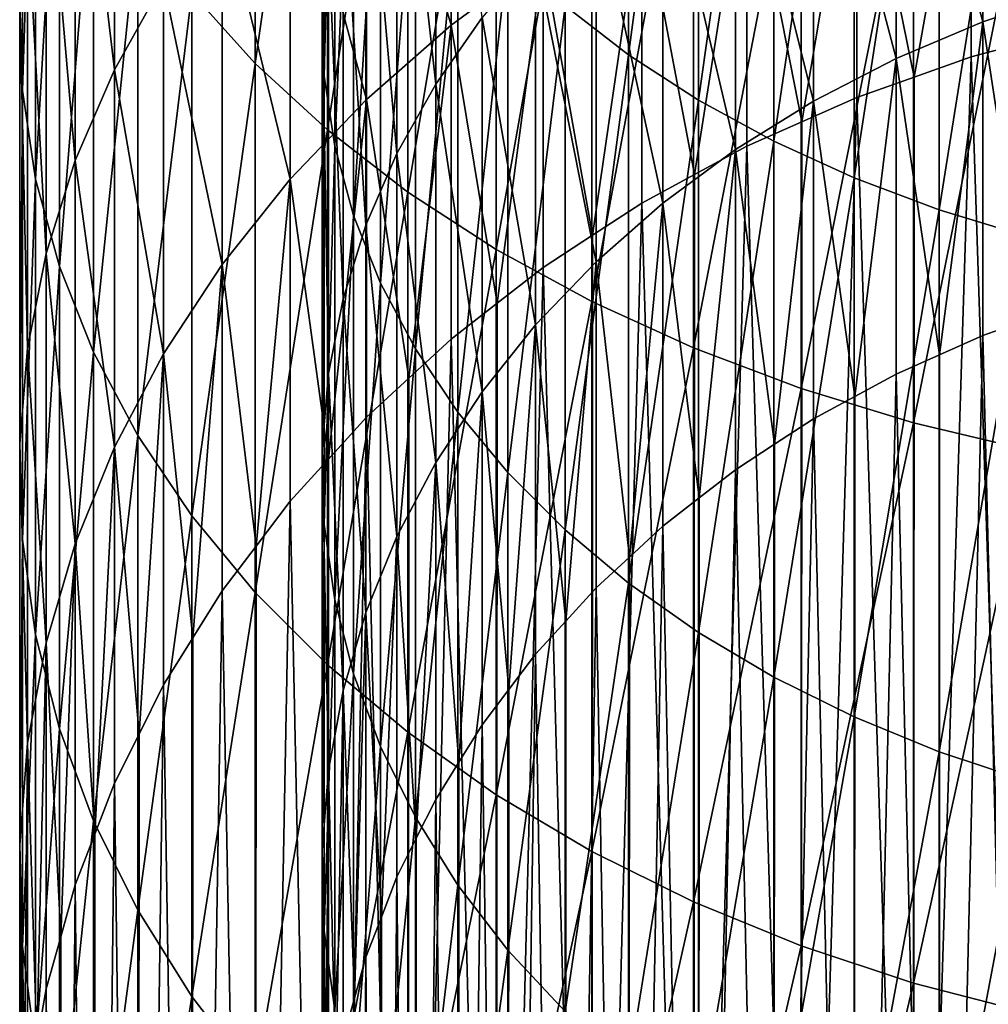
# Model space of a CAD drawing. Extents: x -30 to 139, y -198 to 0.
# Drawn here: x -9 to -3, y -177 to -170 of the extents above; entities that cross this region are included whole.
import ezdxf

# ---------------------------------------------------------------- set-up
doc = ezdxf.new("R2010")
doc.units = 0
doc.header["$MEASUREMENT"] = 0
doc.layers.add('L2', color=7, linetype='Continuous')

msp = doc.modelspace()

# ---------------------------------------------------------------- linework, layer by layer
at = {"layer": 'L2', "color": 7}
for points in [[(-7.94129, -170.3906, -9.92917), (-7.94129, -166.6344, -6.86235), (-8.36012, -169.9251, -10.4546)], [(-7.94129, -170.3906, -9.92917), (-7.46367, -167.033, -6.33202), (-7.94129, -166.6344, -6.86235)], [(-5.47168, -166.5836, -6.92999), (-5.47168, -170.3345, -9.9925), (-5.89237, -170.01, -10.35879)], [(-5.01048, -166.8548, -6.56913), (-5.47168, -170.3345, -9.9925), (-5.47168, -166.5836, -6.92999)], [(-5.01048, -166.8548, -6.56913), (-5.01048, -170.6338, -9.65464), (-5.47168, -170.3345, -9.9925)], [(-4.51218, -167.1011, -6.24131), (-5.01048, -170.6338, -9.65464), (-5.01048, -166.8548, -6.56913)], [(-7.46367, -170.8305, -9.43263), (-7.46367, -167.033, -6.33202), (-7.94129, -170.3906, -9.92917)], [(-7.46367, -170.8305, -9.43263), (-6.9308, -167.4053, -5.83648), (-7.46367, -167.033, -6.33202)], [(-4.51218, -167.1011, -6.24131), (-4.51218, -170.9058, -9.3477), (-5.01048, -170.6338, -9.65464)], [(-3.98048, -167.3208, -5.94894), (-4.51218, -170.9058, -9.3477), (-4.51218, -167.1011, -6.24131)], [(-7.48438, -167.2539, -13.46977), (-7.48438, -170.4764, -16.56501), (-7.49826, -170.0111, -17.01195)], [(-7.41508, -167.6794, -12.98952), (-7.48438, -170.4764, -16.56501), (-7.48438, -167.2539, -13.46977)], [(-9.48021, -170.5694, -16.47564), (-9.48021, -167.3395, -13.3732), (-9.4978, -169.9801, -17.04176)], [(-9.48021, -170.5694, -16.47564), (-9.39244, -167.8784, -12.76489), (-9.48021, -167.3395, -13.3732)], [(-3.98048, -167.3208, -5.94894), (-3.98048, -171.1483, -9.07396), (-4.51218, -170.9058, -9.3477)], [(-3.4193, -167.5123, -5.6942), (-3.98048, -171.1483, -9.07396), (-3.98048, -167.3208, -5.94894)], [(-6.9308, -171.2416, -8.96866), (-6.9308, -167.4053, -5.83648), (-7.46367, -170.8305, -9.43263)], [(-6.9308, -171.2416, -8.96866), (-6.34661, -167.7488, -5.3794), (-6.9308, -167.4053, -5.83648)], [(-3.4193, -167.5123, -5.6942), (-3.4193, -171.3596, -8.83544), (-3.98048, -171.1483, -9.07396)], [(-2.83281, -167.674, -5.47897), (-3.4193, -171.3596, -8.83544), (-3.4193, -167.5123, -5.6942)], [(-8.87145, -170.4324, -22.36464), (-9.13073, -168.2358, -18.71712), (-8.87145, -167.6767, -19.25413)], [(-8.87145, -170.4324, -22.36464), (-8.87145, -167.6767, -19.25413), (-8.54649, -169.8514, -22.83901)], [(-7.41508, -167.6794, -12.98952), (-7.41508, -170.9391, -16.12056), (-7.48438, -170.4764, -16.56501)], [(-7.29089, -168.0993, -12.51551), (-7.41508, -170.9391, -16.12056), (-7.41508, -167.6794, -12.98952)], [(-2.83281, -167.674, -5.47897), (-2.83281, -171.5381, -8.63392), (-3.4193, -171.3596, -8.83544)], [(-6.64485, -170.1379, -27.61326), (-7.2039, -168.2675, -24.13226), (-6.64485, -167.8055, -24.50943)], [(-7.00378, -168.1927, -18.75856), (-6.74723, -170.5279, -22.28669), (-6.74723, -167.7656, -19.16875)], [(-6.34661, -171.6207, -8.5407), (-6.34661, -167.7488, -5.3794), (-6.9308, -171.2416, -8.96866)], [(-6.74723, -167.7656, -19.16875), (-6.74723, -170.5279, -22.28669), (-6.44073, -170.088, -22.64586)], [(-6.64485, -170.1379, -27.61326), (-6.64485, -167.8055, -24.50943), (-6.03661, -169.6885, -27.92347)], [(-6.34661, -171.6207, -8.5407), (-5.71543, -168.0608, -4.96415), (-6.34661, -167.7488, -5.3794)], [(-3.70332, -168.0127, -24.34026), (-3.12895, -170.1159, -27.62844), (-3.12895, -167.7848, -24.52634)], [(-3.12895, -167.7848, -24.52634), (-3.12895, -170.1159, -27.62844), (-2.53142, -169.9153, -27.76691)], [(-9.39244, -171.1556, -15.91266), (-9.39244, -167.8784, -12.76489), (-9.48021, -170.5694, -16.47564)], [(-9.39244, -171.1556, -15.91266), (-9.23512, -168.4103, -12.16448), (-9.39244, -167.8784, -12.76489)], [(-5.71543, -171.9651, -8.15191), (-5.71543, -168.0608, -4.96415), (-6.34661, -171.6207, -8.5407)], [(-5.71543, -171.9651, -8.15191), (-5.04193, -168.3391, -4.59382), (-5.71543, -168.0608, -4.96415)], [(-4.25026, -168.278, -24.12365), (-3.70332, -170.358, -27.46131), (-3.70332, -168.0127, -24.34026)], [(-3.70332, -168.0127, -24.34026), (-3.70332, -170.358, -27.46131), (-3.12895, -170.1159, -27.62844)], [(-7.29089, -168.0993, -12.51551), (-7.29089, -171.3959, -15.68188), (-7.41508, -170.9391, -16.12056)], [(-7.11271, -168.5106, -12.05125), (-7.29089, -171.3959, -15.68188), (-7.29089, -168.0993, -12.51551)], [(-7.20847, -168.6341, -18.3346), (-7.00378, -170.9866, -21.91219), (-7.00378, -168.1927, -18.75856)], [(-7.00378, -168.1927, -18.75856), (-7.00378, -170.9866, -21.91219), (-6.74723, -170.5279, -22.28669)], [(-2.42586, -168.1663, -28.97414), (-2.81616, -170.2433, -32.03189), (-3.20647, -168.3659, -28.83637)], [(-9.13073, -171.0329, -21.87436), (-9.32241, -168.8089, -18.16666), (-9.13073, -168.2358, -18.71712)], [(-9.13073, -171.0329, -21.87436), (-9.13073, -168.2358, -18.71712), (-8.87145, -170.4324, -22.36464)], [(-7.2039, -170.6287, -27.27449), (-7.70962, -168.7649, -23.7261), (-7.2039, -168.2675, -24.13226)], [(-7.2039, -170.6287, -27.27449), (-7.2039, -168.2675, -24.13226), (-6.64485, -170.1379, -27.61326)], [(-4.76574, -168.5787, -23.8781), (-4.25026, -170.6399, -27.26675), (-4.25026, -168.278, -24.12365)], [(-4.25026, -168.278, -24.12365), (-4.25026, -170.6399, -27.26675), (-3.70332, -170.358, -27.46131)], [(-5.04193, -172.2723, -7.80517), (-5.04193, -168.3391, -4.59382), (-5.71543, -171.9651, -8.15191)], [(-5.04193, -172.2723, -7.80517), (-4.33111, -168.5816, -4.27115), (-5.04193, -168.3391, -4.59382)], [(-3.20647, -168.3659, -28.83637), (-3.5849, -170.482, -31.89407), (-3.96334, -168.62, -28.66098)], [(-3.20647, -168.3659, -28.83637), (-3.20647, -170.3483, -31.97126), (-3.5849, -170.482, -31.89407)], [(-3.20647, -168.3659, -28.83637), (-2.81616, -170.2433, -32.03189), (-3.20647, -170.3483, -31.97126)], [(-9.23512, -171.7341, -15.357), (-9.23512, -168.4103, -12.16448), (-9.39244, -171.1556, -15.91266)], [(-9.23512, -171.7341, -15.357), (-9.00943, -168.9313, -11.57641), (-9.23512, -168.4103, -12.16448)], [(-7.11271, -168.5106, -12.05125), (-7.11271, -171.8432, -15.25221), (-7.29089, -171.3959, -15.68188)], [(-6.88188, -168.9102, -11.60017), (-7.11271, -171.8432, -15.25221), (-7.11271, -168.5106, -12.05125)], [(-5.24594, -168.9127, -23.60544), (-4.76574, -170.9594, -27.0462), (-4.76574, -168.5787, -23.8781)], [(-4.33111, -172.54, -7.50305), (-4.33111, -168.5816, -4.27115), (-5.04193, -172.2723, -7.80517)], [(-4.76574, -168.5787, -23.8781), (-4.76574, -170.9594, -27.0462), (-4.25026, -170.6399, -27.26675)], [(-4.33111, -172.54, -7.50305), (-3.58823, -168.7865, -3.99852), (-4.33111, -168.5816, -4.27115)], [(-7.3598, -169.0865, -17.90003), (-7.20847, -171.4606, -21.52513), (-7.20847, -168.6341, -18.3346)], [(-7.20847, -168.6341, -18.3346), (-7.20847, -171.4606, -21.52513), (-7.00378, -170.9866, -21.91219)], [(-3.96334, -168.62, -28.66098), (-4.3271, -170.7771, -31.72372), (-4.69087, -168.9267, -28.44928)], [(-3.96334, -168.62, -28.66098), (-3.96334, -170.6157, -31.81688), (-4.3271, -170.7771, -31.72372)], [(-3.96334, -168.62, -28.66098), (-3.5849, -170.482, -31.89407), (-3.96334, -170.6157, -31.81688)], [(-7.70962, -171.1572, -26.90967), (-8.15826, -169.2942, -23.29395), (-7.70962, -168.7649, -23.7261)], [(-7.70962, -171.1572, -26.90967), (-7.70962, -168.7649, -23.7261), (-7.2039, -170.6287, -27.27449)], [(-3.58823, -172.7661, -7.24779), (-3.58823, -168.7865, -3.99852), (-4.33111, -172.54, -7.50305)], [(-3.58823, -172.7661, -7.24779), (-2.81877, -168.9522, -3.77796), (-3.58823, -168.7865, -3.99852)], [(-9.32241, -171.6484, -21.3718), (-9.44507, -169.3918, -17.60682), (-9.32241, -168.8089, -18.16666)], [(-9.32241, -171.6484, -21.3718), (-9.32241, -168.8089, -18.16666), (-9.13073, -171.0329, -21.87436)], [(-6.88188, -168.9102, -11.60017), (-6.88188, -172.2778, -14.83475), (-7.11271, -171.8432, -15.25221)], [(-6.60009, -169.2952, -11.16561), (-6.88188, -172.2778, -14.83475), (-6.88188, -168.9102, -11.60017)], [(-5.68729, -169.2774, -23.30768), (-5.24594, -171.3142, -26.80129), (-5.24594, -168.9127, -23.60544)], [(-5.24594, -168.9127, -23.60544), (-5.24594, -171.3142, -26.80129), (-4.76574, -170.9594, -27.0462)], [(-9.00943, -172.3007, -14.81276), (-9.00943, -168.9313, -11.57641), (-9.23512, -171.7341, -15.357)], [(-9.00943, -172.3007, -14.81276), (-8.71704, -169.4375, -11.00504), (-9.00943, -168.9313, -11.57641)], [(-4.69087, -168.9267, -28.44928), (-5.03727, -171.1263, -31.52209), (-5.38367, -169.2837, -28.20283)], [(-4.69087, -168.9267, -28.44928), (-4.69087, -170.9384, -31.63055), (-5.03727, -171.1263, -31.52209)], [(-4.69087, -168.9267, -28.44928), (-4.3271, -170.7771, -31.72372), (-4.69087, -170.9384, -31.63055)], [(-2.81877, -172.9491, -7.04128), (-2.81877, -168.9522, -3.77796), (-3.58823, -172.7661, -7.24779)], [(-7.45663, -169.5466, -17.45805), (-7.3598, -171.9466, -21.12837), (-7.3598, -169.0865, -17.90003)], [(-7.3598, -169.0865, -17.90003), (-7.3598, -171.9466, -21.12837), (-7.20847, -171.4606, -21.52513)], [(-8.15826, -171.7196, -26.52151), (-8.54649, -169.8514, -22.83901), (-8.15826, -169.2942, -23.29395)], [(-8.15826, -171.7196, -26.52151), (-8.15826, -169.2942, -23.29395), (-7.70962, -171.1572, -26.90967)], [(-6.60009, -169.2952, -11.16561), (-6.60009, -172.6965, -14.43258), (-6.88188, -172.2778, -14.83475)], [(-6.26944, -169.6627, -10.7508), (-6.60009, -172.6965, -14.43258), (-6.60009, -169.2952, -11.16561)], [(-6.08654, -169.6701, -22.98703), (-5.68729, -171.7017, -26.53385), (-5.68729, -169.2774, -23.30768)], [(-5.38367, -169.2837, -28.20283), (-5.71014, -171.5271, -31.29069), (-6.03661, -169.6885, -27.92347)], [(-5.38367, -169.2837, -28.20283), (-5.38367, -171.3141, -31.41363), (-5.71014, -171.5271, -31.29069)], [(-5.68729, -169.2774, -23.30768), (-5.68729, -171.7017, -26.53385), (-5.24594, -171.3142, -26.80129)], [(-5.38367, -169.2837, -28.20283), (-5.03727, -171.1263, -31.52209), (-5.38367, -171.3141, -31.41363)], [(-9.44507, -172.2744, -20.86068), (-9.4978, -169.9801, -17.04176), (-9.44507, -169.3918, -17.60682)], [(-9.44507, -172.2744, -20.86068), (-9.44507, -169.3918, -17.60682), (-9.32241, -171.6484, -21.3718)], [(-8.71704, -172.8512, -14.28398), (-8.71704, -169.4375, -11.00504), (-9.00943, -172.3007, -14.81276)], [(-8.71704, -172.8512, -14.28398), (-8.36012, -169.9251, -10.4546), (-8.71704, -169.4375, -11.00504)], [(-7.49826, -170.0111, -17.01195), (-7.45663, -172.4408, -20.72485), (-7.45663, -169.5466, -17.45805)], [(-7.45663, -169.5466, -17.45805), (-7.45663, -172.4408, -20.72485), (-7.3598, -171.9466, -21.12837)], [(-6.03661, -169.6885, -27.92347), (-6.34073, -171.9765, -31.03122), (-6.64485, -170.1379, -27.61326)], [(-6.26944, -169.6627, -10.7508), (-6.26944, -173.0962, -14.04868), (-6.60009, -172.6965, -14.43258)], [(-6.44073, -170.088, -22.64586), (-6.08654, -172.1189, -26.24583), (-6.08654, -169.6701, -22.98703)], [(-6.03661, -169.6885, -27.92347), (-6.03661, -171.74, -31.16774), (-6.34073, -171.9765, -31.03122)], [(-5.89237, -170.01, -10.35879), (-6.26944, -173.0962, -14.04868), (-6.26944, -169.6627, -10.7508)], [(-6.08654, -169.6701, -22.98703), (-6.08654, -172.1189, -26.24583), (-5.68729, -171.7017, -26.53385)], [(-6.03661, -169.6885, -27.92347), (-5.71014, -171.5271, -31.29069), (-6.03661, -171.74, -31.16774)], [(-8.54649, -172.3116, -26.11288), (-8.87145, -170.4324, -22.36464), (-8.54649, -169.8514, -22.83901)], [(-8.54649, -172.3116, -26.11288), (-8.54649, -169.8514, -22.83901), (-8.15826, -171.7196, -26.52151)], [(-8.36012, -173.3816, -13.77456), (-8.36012, -169.9251, -10.4546), (-8.71704, -172.8512, -14.28398)], [(-8.36012, -173.3816, -13.77456), (-7.94129, -170.3906, -9.92917), (-8.36012, -169.9251, -10.4546)], [(-2.83019, -172.0843, -30.969), (-2.53142, -169.9153, -27.76691), (-3.12895, -170.1159, -27.62844)], [(-9.4978, -172.9063, -20.34478), (-9.48021, -170.5694, -16.47564), (-9.4978, -169.9801, -17.04176)], [(-9.4978, -172.9063, -20.34478), (-9.4978, -169.9801, -17.04176), (-9.44507, -172.2744, -20.86068)], [(-7.48438, -170.4764, -16.56501), (-7.49826, -172.9396, -20.31756), (-7.49826, -170.0111, -17.01195)], [(-7.49826, -170.0111, -17.01195), (-7.49826, -172.9396, -20.31756), (-7.45663, -172.4408, -20.72485)], [(-5.89237, -170.01, -10.35879), (-5.89237, -173.4739, -13.6859), (-6.26944, -173.0962, -14.04868)], [(-5.47168, -170.3345, -9.9925), (-5.89237, -173.4739, -13.6859), (-5.89237, -170.01, -10.35879)], [(-6.74723, -170.5279, -22.28669), (-6.44073, -172.5629, -25.93939), (-6.44073, -170.088, -22.64586)], [(-6.44073, -170.088, -22.64586), (-6.44073, -172.5629, -25.93939), (-6.08654, -172.1189, -26.24583)], [(-6.64485, -170.1379, -27.61326), (-6.92438, -172.4712, -30.74561), (-7.2039, -170.6287, -27.27449)], [(-6.64485, -170.1379, -27.61326), (-6.64485, -172.213, -30.8947), (-6.92438, -172.4712, -30.74561)], [(-6.64485, -170.1379, -27.61326), (-6.34073, -171.9765, -31.03122), (-6.64485, -172.213, -30.8947)], [(-3.41613, -172.3172, -30.83451), (-3.12895, -170.1159, -27.62844), (-3.70332, -170.358, -27.46131)], [(-3.12895, -172.1898, -30.90807), (-3.12895, -170.1159, -27.62844), (-3.41613, -172.3172, -30.83451)], [(-2.83019, -172.0843, -30.969), (-3.12895, -170.1159, -27.62844), (-3.12895, -172.1898, -30.90807)], [(-2.81877, -182.216, -52.78609), (-3.20647, -170.3483, -31.97126), (-2.81616, -170.2433, -32.03189)], [(-5.47168, -170.3345, -9.9925), (-5.47168, -173.8268, -13.3469), (-5.89237, -173.4739, -13.6859)], [(-5.01048, -170.6338, -9.65464), (-5.47168, -173.8268, -13.3469), (-5.47168, -170.3345, -9.9925)], [(-3.58823, -182.455, -52.64814), (-3.20647, -170.3483, -31.97126), (-2.81877, -182.216, -52.78609)], [(-3.58823, -182.455, -52.64814), (-3.5849, -170.482, -31.89407), (-3.20647, -170.3483, -31.97126)], [(-7.94129, -173.8878, -13.28829), (-7.94129, -170.3906, -9.92917), (-8.36012, -173.3816, -13.77456)], [(-7.94129, -173.8878, -13.28829), (-7.46367, -170.8305, -9.43263), (-7.94129, -170.3906, -9.92917)], [(-3.97679, -172.5929, -30.67533), (-3.70332, -170.358, -27.46131), (-4.25026, -170.6399, -27.26675)], [(-3.70332, -172.4446, -30.76096), (-3.70332, -170.358, -27.46131), (-3.97679, -172.5929, -30.67533)], [(-3.41613, -172.3172, -30.83451), (-3.70332, -170.358, -27.46131), (-3.70332, -172.4446, -30.76096)], [(-8.87145, -172.9289, -25.6868), (-9.13073, -171.0329, -21.87436), (-8.87145, -170.4324, -22.36464)], [(-8.87145, -172.9289, -25.6868), (-8.87145, -170.4324, -22.36464), (-8.54649, -172.3116, -26.11288)], [(-7.48438, -170.4764, -16.56501), (-7.48438, -173.4394, -19.90952), (-7.49826, -172.9396, -20.31756)], [(-7.41508, -170.9391, -16.12056), (-7.48438, -173.4394, -19.90952), (-7.48438, -170.4764, -16.56501)], [(-3.58823, -182.455, -52.64814), (-3.96334, -170.6157, -31.81688), (-3.5849, -170.482, -31.89407)], [(-7.00378, -170.9866, -21.91219), (-6.74723, -173.0303, -25.61679), (-6.74723, -170.5279, -22.28669)], [(-6.74723, -170.5279, -22.28669), (-6.74723, -173.0303, -25.61679), (-6.44073, -172.5629, -25.93939)], [(-9.48021, -173.5393, -19.82792), (-9.48021, -170.5694, -16.47564), (-9.4978, -172.9063, -20.34478)], [(-9.48021, -173.5393, -19.82792), (-9.39244, -171.1556, -15.91266), (-9.48021, -170.5694, -16.47564)], [(-7.2039, -170.6287, -27.27449), (-7.45676, -173.0075, -30.43597), (-7.70962, -171.1572, -26.90967)], [(-7.2039, -170.6287, -27.27449), (-7.2039, -172.7294, -30.59652), (-7.45676, -173.0075, -30.43597)], [(-7.2039, -170.6287, -27.27449), (-6.92438, -172.4712, -30.74561), (-7.2039, -172.7294, -30.59652)], [(-5.01048, -170.6338, -9.65464), (-5.01048, -174.1524, -13.03422), (-5.47168, -173.8268, -13.3469)], [(-4.51218, -170.9058, -9.3477), (-5.01048, -174.1524, -13.03422), (-5.01048, -170.6338, -9.65464)], [(-4.508, -172.9093, -30.49265), (-4.25026, -170.6399, -27.26675), (-4.76574, -170.9594, -27.0462)], [(-4.25026, -172.7412, -30.58971), (-4.25026, -170.6399, -27.26675), (-4.508, -172.9093, -30.49265)], [(-4.33111, -182.7503, -52.47763), (-3.96334, -170.6157, -31.81688), (-3.58823, -182.455, -52.64814)], [(-4.33111, -182.7503, -52.47763), (-4.3271, -170.7771, -31.72372), (-3.96334, -170.6157, -31.81688)], [(-3.97679, -172.5929, -30.67533), (-4.25026, -170.6399, -27.26675), (-4.25026, -172.7412, -30.58971)], [(-4.33111, -182.7503, -52.47763), (-4.69087, -170.9384, -31.63055), (-4.3271, -170.7771, -31.72372)], [(-7.46367, -174.3663, -12.82876), (-7.46367, -170.8305, -9.43263), (-7.94129, -173.8878, -13.28829)], [(-7.46367, -174.3663, -12.82876), (-6.9308, -171.2416, -8.96866), (-7.46367, -170.8305, -9.43263)], [(-4.51218, -170.9058, -9.3477), (-4.51218, -174.4481, -12.75016), (-5.01048, -174.1524, -13.03422)], [(-3.98048, -171.1483, -9.07396), (-4.51218, -174.4481, -12.75016), (-4.51218, -170.9058, -9.3477)], [(-7.41508, -170.9391, -16.12056), (-7.41508, -173.9364, -19.50374), (-7.48438, -173.4394, -19.90952)], [(-7.29089, -171.3959, -15.68188), (-7.41508, -173.9364, -19.50374), (-7.41508, -170.9391, -16.12056)], [(-7.20847, -171.4606, -21.52513), (-7.00378, -173.5176, -25.28041), (-7.00378, -170.9866, -21.91219)], [(-7.00378, -170.9866, -21.91219), (-7.00378, -173.5176, -25.28041), (-6.74723, -173.0303, -25.61679)], [(-5.00584, -173.2641, -30.28781), (-4.76574, -170.9594, -27.0462), (-5.24594, -171.3142, -26.80129)], [(-5.04193, -183.0998, -52.27582), (-4.69087, -170.9384, -31.63055), (-4.33111, -182.7503, -52.47763)], [(-5.04193, -183.0998, -52.27582), (-5.03727, -171.1263, -31.52209), (-4.69087, -170.9384, -31.63055)], [(-4.76574, -173.0774, -30.39559), (-4.76574, -170.9594, -27.0462), (-5.00584, -173.2641, -30.28781)], [(-4.508, -172.9093, -30.49265), (-4.76574, -170.9594, -27.0462), (-4.76574, -173.0774, -30.39559)], [(-9.13073, -173.5668, -25.24643), (-9.32241, -171.6484, -21.3718), (-9.13073, -171.0329, -21.87436)], [(-9.13073, -173.5668, -25.24643), (-9.13073, -171.0329, -21.87436), (-8.87145, -172.9289, -25.6868)], [(-5.04193, -183.0998, -52.27582), (-5.38367, -171.3141, -31.41363), (-5.03727, -171.1263, -31.52209)], [(-9.39244, -174.1688, -19.31394), (-9.39244, -171.1556, -15.91266), (-9.48021, -173.5393, -19.82792)], [(-9.39244, -174.1688, -19.31394), (-9.23512, -171.7341, -15.357), (-9.39244, -171.1556, -15.91266)], [(-7.70962, -171.1572, -26.90967), (-7.93394, -173.5815, -30.10459), (-8.15826, -171.7196, -26.52151)], [(-7.70962, -171.1572, -26.90967), (-7.70962, -173.2856, -30.27542), (-7.93394, -173.5815, -30.10459)], [(-7.70962, -171.1572, -26.90967), (-7.45676, -173.0075, -30.43597), (-7.70962, -173.2856, -30.27542)], [(-3.98048, -171.1483, -9.07396), (-3.98048, -174.7118, -12.49682), (-4.51218, -174.4481, -12.75016)], [(-3.4193, -171.3596, -8.83544), (-3.98048, -174.7118, -12.49682), (-3.98048, -171.1483, -9.07396)], [(-6.9308, -174.8133, -12.39937), (-6.9308, -171.2416, -8.96866), (-7.46367, -174.3663, -12.82876)], [(-6.9308, -174.8133, -12.39937), (-6.34661, -171.6207, -8.5407), (-6.9308, -171.2416, -8.96866)], [(-5.71543, -183.501, -52.0442), (-5.38367, -171.3141, -31.41363), (-5.04193, -183.0998, -52.27582)], [(-5.71543, -183.501, -52.0442), (-5.71014, -171.5271, -31.29069), (-5.38367, -171.3141, -31.41363)], [(-5.46662, -173.6547, -30.06232), (-5.24594, -171.3142, -26.80129), (-5.68729, -171.7017, -26.53385)], [(-5.24594, -173.4508, -30.18003), (-5.24594, -171.3142, -26.80129), (-5.46662, -173.6547, -30.06232)], [(-5.00584, -173.2641, -30.28781), (-5.24594, -171.3142, -26.80129), (-5.24594, -173.4508, -30.18003)], [(-3.4193, -171.3596, -8.83544), (-3.4193, -174.9417, -12.27608), (-3.98048, -174.7118, -12.49682)], [(-2.83281, -171.5381, -8.63392), (-3.4193, -174.9417, -12.27608), (-3.4193, -171.3596, -8.83544)], [(-7.29089, -171.3959, -15.68188), (-7.29089, -174.4269, -19.10323), (-7.41508, -173.9364, -19.50374)], [(-7.11271, -171.8432, -15.25221), (-7.29089, -174.4269, -19.10323), (-7.29089, -171.3959, -15.68188)], [(-7.3598, -171.9466, -21.12837), (-7.20847, -174.0213, -24.93275), (-7.20847, -171.4606, -21.52513)], [(-7.20847, -171.4606, -21.52513), (-7.20847, -174.0213, -24.93275), (-7.00378, -173.5176, -25.28041)], [(-5.71543, -183.501, -52.0442), (-6.03661, -171.74, -31.16774), (-5.71014, -171.5271, -31.29069)], [(-2.83281, -171.5381, -8.63392), (-2.83281, -175.1358, -12.08958), (-3.4193, -174.9417, -12.27608)], [(-9.32241, -174.2208, -24.79503), (-9.44507, -172.2744, -20.86068), (-9.32241, -171.6484, -21.3718)], [(-9.32241, -174.2208, -24.79503), (-9.32241, -171.6484, -21.3718), (-9.13073, -173.5668, -25.24643)], [(-6.34661, -175.2256, -12.0033), (-6.34661, -171.6207, -8.5407), (-6.9308, -174.8133, -12.39937)], [(-6.34661, -175.2256, -12.0033), (-5.71543, -171.9651, -8.15191), (-6.34661, -171.6207, -8.5407)], [(-5.88692, -174.0781, -29.81787), (-5.68729, -171.7017, -26.53385), (-6.08654, -172.1189, -26.24583)], [(-5.68729, -173.8585, -29.94462), (-5.68729, -171.7017, -26.53385), (-5.88692, -174.0781, -29.81787)], [(-5.46662, -173.6547, -30.06232), (-5.68729, -171.7017, -26.53385), (-5.68729, -173.8585, -29.94462)], [(-9.23512, -174.7902, -18.80663), (-9.23512, -171.7341, -15.357), (-9.39244, -174.1688, -19.31394)], [(-9.23512, -174.7902, -18.80663), (-9.00943, -172.3007, -14.81276), (-9.23512, -171.7341, -15.357)], [(-8.15826, -171.7196, -26.52151), (-8.35238, -174.1888, -29.75393), (-8.54649, -172.3116, -26.11288)], [(-8.15826, -171.7196, -26.52151), (-8.15826, -173.8773, -29.93376), (-8.35238, -174.1888, -29.75393)], [(-8.15826, -171.7196, -26.52151), (-7.93394, -173.5815, -30.10459), (-8.15826, -173.8773, -29.93376)], [(-6.34661, -183.9508, -51.78449), (-6.03661, -171.74, -31.16774), (-5.71543, -183.501, -52.0442)], [(-6.34661, -183.9508, -51.78449), (-6.34073, -171.9765, -31.03122), (-6.03661, -171.74, -31.16774)], [(-7.11271, -171.8432, -15.25221), (-7.11271, -174.9074, -18.71096), (-7.29089, -174.4269, -19.10323)], [(-6.88188, -172.2778, -14.83475), (-7.11271, -174.9074, -18.71096), (-7.11271, -171.8432, -15.25221)], [(-7.45663, -172.4408, -20.72485), (-7.3598, -174.5376, -24.57638), (-7.3598, -171.9466, -21.12837)], [(-7.3598, -171.9466, -21.12837), (-7.3598, -174.5376, -24.57638), (-7.20847, -174.0213, -24.93275)], [(-6.34661, -183.9508, -51.78449), (-6.64485, -172.213, -30.8947), (-6.34073, -171.9765, -31.03122)], [(-5.71543, -175.6003, -11.64349), (-5.71543, -171.9651, -8.15191), (-6.34661, -175.2256, -12.0033)], [(-5.71543, -175.6003, -11.64349), (-5.04193, -172.2723, -7.80517), (-5.71543, -171.9651, -8.15191)], [(-2.83281, -184.0587, -51.72222), (-2.83019, -172.0843, -30.969), (-3.12895, -172.1898, -30.90807)], [(-6.26364, -174.5312, -29.55626), (-6.08654, -172.1189, -26.24583), (-6.44073, -172.5629, -25.93939)], [(-6.08654, -174.2976, -29.69112), (-6.08654, -172.1189, -26.24583), (-6.26364, -174.5312, -29.55626)], [(-5.88692, -174.0781, -29.81787), (-6.08654, -172.1189, -26.24583), (-6.08654, -174.2976, -29.69112)], [(-6.9308, -184.446, -51.49862), (-6.64485, -172.213, -30.8947), (-6.34661, -183.9508, -51.78449)], [(-6.9308, -184.446, -51.49862), (-6.92438, -172.4712, -30.74561), (-6.64485, -172.213, -30.8947)], [(-2.83281, -184.0587, -51.72222), (-3.12895, -172.1898, -30.90807), (-3.4193, -184.2919, -51.5876)], [(-3.4193, -184.2919, -51.5876), (-3.12895, -172.1898, -30.90807), (-3.41613, -172.3172, -30.83451)], [(-9.44507, -174.8859, -24.33593), (-9.4978, -172.9063, -20.34478), (-9.44507, -172.2744, -20.86068)], [(-9.44507, -174.8859, -24.33593), (-9.44507, -172.2744, -20.86068), (-9.32241, -174.2208, -24.79503)], [(-9.00943, -175.3988, -18.30975), (-9.00943, -172.3007, -14.81276), (-9.23512, -174.7902, -18.80663)], [(-9.00943, -175.3988, -18.30975), (-8.71704, -172.8512, -14.28398), (-9.00943, -172.3007, -14.81276)], [(-6.88188, -172.2778, -14.83475), (-6.88188, -175.3742, -18.32982), (-7.11271, -174.9074, -18.71096)], [(-6.60009, -172.6965, -14.43258), (-6.88188, -175.3742, -18.32982), (-6.88188, -172.2778, -14.83475)], [(-5.04193, -175.9343, -11.32259), (-5.04193, -172.2723, -7.80517), (-5.71543, -175.6003, -11.64349)], [(-5.04193, -175.9343, -11.32259), (-4.33111, -172.54, -7.50305), (-5.04193, -172.2723, -7.80517)], [(-8.54649, -172.3116, -26.11288), (-8.70897, -174.8251, -29.38658), (-8.87145, -172.9289, -25.6868)], [(-8.54649, -172.3116, -26.11288), (-8.54649, -174.5003, -29.57409), (-8.70897, -174.8251, -29.38658)], [(-8.54649, -172.3116, -26.11288), (-8.35238, -174.1888, -29.75393), (-8.54649, -174.5003, -29.57409)], [(-3.4193, -184.2919, -51.5876), (-3.41613, -172.3172, -30.83451), (-3.70332, -172.4446, -30.76096)], [(-7.49826, -172.9396, -20.31756), (-7.45663, -175.0627, -24.21394), (-7.45663, -172.4408, -20.72485)], [(-7.45663, -172.4408, -20.72485), (-7.45663, -175.0627, -24.21394), (-7.3598, -174.5376, -24.57638)], [(-6.9308, -184.446, -51.49862), (-7.2039, -172.7294, -30.59652), (-6.92438, -172.4712, -30.74561)], [(-3.4193, -184.2919, -51.5876), (-3.70332, -172.4446, -30.76096), (-3.98048, -184.5678, -51.42828)], [(-3.98048, -184.5678, -51.42828), (-3.70332, -172.4446, -30.76096), (-3.97679, -172.5929, -30.67533)], [(-6.59398, -175.0107, -29.27942), (-6.44073, -172.5629, -25.93939), (-6.74723, -173.0303, -25.61679)], [(-6.44073, -174.7648, -29.42139), (-6.44073, -172.5629, -25.93939), (-6.59398, -175.0107, -29.27942)], [(-6.26364, -174.5312, -29.55626), (-6.44073, -172.5629, -25.93939), (-6.44073, -174.7648, -29.42139)], [(-4.33111, -176.2254, -11.04299), (-4.33111, -172.54, -7.50305), (-5.04193, -175.9343, -11.32259)], [(-4.33111, -176.2254, -11.04299), (-3.58823, -172.7661, -7.24779), (-4.33111, -172.54, -7.50305)], [(-3.98048, -184.5678, -51.42828), (-3.97679, -172.5929, -30.67533), (-4.25026, -172.7412, -30.58971)], [(-7.46367, -184.9828, -51.18869), (-7.2039, -172.7294, -30.59652), (-6.9308, -184.446, -51.49862)], [(-7.46367, -184.9828, -51.18869), (-7.45676, -173.0075, -30.43597), (-7.2039, -172.7294, -30.59652)], [(-6.60009, -172.6965, -14.43258), (-6.60009, -175.8239, -17.96265), (-6.88188, -175.3742, -18.32982)], [(-6.26944, -173.0962, -14.04868), (-6.60009, -175.8239, -17.96265), (-6.60009, -172.6965, -14.43258)], [(-3.98048, -184.5678, -51.42828), (-4.25026, -172.7412, -30.58971), (-4.51218, -184.8845, -51.24542)], [(-4.51218, -184.8845, -51.24542), (-4.25026, -172.7412, -30.58971), (-4.508, -172.9093, -30.49265)], [(-3.58823, -176.4714, -10.80676), (-3.58823, -172.7661, -7.24779), (-4.33111, -176.2254, -11.04299)], [(-3.58823, -176.4714, -10.80676), (-2.81877, -172.9491, -7.04128), (-3.58823, -172.7661, -7.24779)], [(-8.71704, -175.99, -17.82697), (-8.71704, -172.8512, -14.28398), (-9.00943, -175.3988, -18.30975)], [(-8.71704, -175.99, -17.82697), (-8.36012, -173.3816, -13.77456), (-8.71704, -172.8512, -14.28398)], [(-9.4978, -175.5572, -23.87255), (-9.48021, -173.5393, -19.82792), (-9.4978, -172.9063, -20.34478)], [(-9.4978, -175.5572, -23.87255), (-9.4978, -172.9063, -20.34478), (-9.44507, -174.8859, -24.33593)], [(-8.87145, -172.9289, -25.6868), (-9.00109, -175.4856, -29.00526), (-9.13073, -173.5668, -25.24643)], [(-8.87145, -172.9289, -25.6868), (-8.87145, -175.1499, -29.19907), (-9.00109, -175.4856, -29.00526)], [(-8.87145, -172.9289, -25.6868), (-8.70897, -174.8251, -29.38658), (-8.87145, -175.1499, -29.19907)], [(-7.48438, -173.4394, -19.90952), (-7.49826, -175.5927, -23.84811), (-7.49826, -172.9396, -20.31756)], [(-7.49826, -172.9396, -20.31756), (-7.49826, -175.5927, -23.84811), (-7.45663, -175.0627, -24.21394)], [(-4.51218, -184.8845, -51.24542), (-4.508, -172.9093, -30.49265), (-4.76574, -173.0774, -30.39559)], [(-2.81877, -176.6704, -10.61564), (-2.81877, -172.9491, -7.04128), (-3.58823, -176.4714, -10.80676)], [(-7.46367, -184.9828, -51.18869), (-7.70962, -173.2856, -30.27542), (-7.45676, -173.0075, -30.43597)], [(-6.87551, -175.513, -28.9894), (-6.74723, -173.0303, -25.61679), (-7.00378, -173.5176, -25.28041)], [(-6.74723, -175.2566, -29.13744), (-6.74723, -173.0303, -25.61679), (-6.87551, -175.513, -28.9894)], [(-6.59398, -175.0107, -29.27942), (-6.74723, -173.0303, -25.61679), (-6.74723, -175.2566, -29.13744)], [(-4.51218, -184.8845, -51.24542), (-4.76574, -173.0774, -30.39559), (-5.01048, -185.2397, -51.04039)], [(-5.01048, -185.2397, -51.04039), (-4.76574, -173.0774, -30.39559), (-5.00584, -173.2641, -30.28781)], [(-6.26944, -173.0962, -14.04868), (-6.26944, -176.2531, -17.61216), (-6.60009, -175.8239, -17.96265)], [(-5.89237, -173.4739, -13.6859), (-6.26944, -176.2531, -17.61216), (-6.26944, -173.0962, -14.04868)], [(-5.01048, -185.2397, -51.04039), (-5.00584, -173.2641, -30.28781), (-5.24594, -173.4508, -30.18003)], [(-7.94129, -185.5573, -50.857), (-7.70962, -173.2856, -30.27542), (-7.46367, -184.9828, -51.18869)], [(-7.94129, -185.5573, -50.857), (-7.93394, -173.5815, -30.10459), (-7.70962, -173.2856, -30.27542)], [(-8.36012, -176.5597, -17.36189), (-8.36012, -173.3816, -13.77456), (-8.71704, -175.99, -17.82697)], [(-8.36012, -176.5597, -17.36189), (-7.94129, -173.8878, -13.28829), (-8.36012, -173.3816, -13.77456)], [(-7.48438, -173.4394, -19.90952), (-7.48438, -176.1236, -23.4816), (-7.49826, -175.5927, -23.84811)], [(-7.41508, -173.9364, -19.50374), (-7.48438, -176.1236, -23.4816), (-7.48438, -173.4394, -19.90952)], [(-5.89237, -173.4739, -13.6859), (-5.89237, -176.6588, -17.28094), (-6.26944, -176.2531, -17.61216)], [(-5.47168, -173.8268, -13.3469), (-5.89237, -176.6588, -17.28094), (-5.89237, -173.4739, -13.6859)], [(-5.01048, -185.2397, -51.04039), (-5.24594, -173.4508, -30.18003), (-5.47168, -185.6306, -50.8147)], [(-5.47168, -185.6306, -50.8147), (-5.24594, -173.4508, -30.18003), (-5.46662, -173.6547, -30.06232)], [(-9.48021, -176.2298, -23.40831), (-9.48021, -173.5393, -19.82792), (-9.4978, -175.5572, -23.87255)], [(-9.48021, -176.2298, -23.40831), (-9.39244, -174.1688, -19.31394), (-9.48021, -173.5393, -19.82792)], [(-7.10613, -176.0344, -28.68837), (-7.00378, -173.5176, -25.28041), (-7.20847, -174.0213, -24.93275)], [(-7.00378, -175.7694, -28.84137), (-7.00378, -173.5176, -25.28041), (-7.10613, -176.0344, -28.68837)], [(-6.87551, -175.513, -28.9894), (-7.00378, -173.5176, -25.28041), (-7.00378, -175.7694, -28.84137)], [(-9.13073, -173.5668, -25.24643), (-9.22657, -176.1653, -28.6128), (-9.32241, -174.2208, -24.79503)], [(-9.13073, -173.5668, -25.24643), (-9.13073, -175.8212, -28.81146), (-9.22657, -176.1653, -28.6128)], [(-9.13073, -173.5668, -25.24643), (-9.00109, -175.4856, -29.00526), (-9.13073, -175.8212, -28.81146)], [(-7.94129, -185.5573, -50.857), (-8.15826, -173.8773, -29.93376), (-7.93394, -173.5815, -30.10459)], [(-5.47168, -185.6306, -50.8147), (-5.46662, -173.6547, -30.06232), (-5.68729, -173.8585, -29.94462)], [(-5.47168, -173.8268, -13.3469), (-5.47168, -177.0379, -16.97144), (-5.89237, -176.6588, -17.28094)], [(-5.47168, -185.6306, -50.8147), (-5.68729, -173.8585, -29.94462), (-5.89237, -186.0544, -50.57002)], [(-5.89237, -186.0544, -50.57002), (-5.68729, -173.8585, -29.94462), (-5.88692, -174.0781, -29.81787)], [(-5.01048, -174.1524, -13.03422), (-5.47168, -177.0379, -16.97144), (-5.47168, -173.8268, -13.3469)], [(-8.36012, -186.1652, -50.50602), (-8.15826, -173.8773, -29.93376), (-7.94129, -185.5573, -50.857)], [(-8.36012, -186.1652, -50.50602), (-8.35238, -174.1888, -29.75393), (-8.15826, -173.8773, -29.93376)], [(-7.94129, -177.1034, -16.91793), (-7.94129, -173.8878, -13.28829), (-8.36012, -176.5597, -17.36189)], [(-7.94129, -177.1034, -16.91793), (-7.46367, -174.3663, -12.82876), (-7.94129, -173.8878, -13.28829)], [(-7.41508, -173.9364, -19.50374), (-7.41508, -176.6517, -23.11713), (-7.48438, -176.1236, -23.4816)], [(-7.29089, -174.4269, -19.10323), (-7.41508, -176.6517, -23.11713), (-7.41508, -173.9364, -19.50374)], [(-7.28414, -176.5711, -28.37853), (-7.20847, -174.0213, -24.93275), (-7.3598, -174.5376, -24.57638)], [(-7.20847, -176.2994, -28.53536), (-7.20847, -174.0213, -24.93275), (-7.28414, -176.5711, -28.37853)], [(-7.10613, -176.0344, -28.68837), (-7.20847, -174.0213, -24.93275), (-7.20847, -176.2994, -28.53536)], [(-5.89237, -186.0544, -50.57002), (-5.88692, -174.0781, -29.81787), (-6.08654, -174.2976, -29.69112)], [(-9.39244, -176.8986, -22.94665), (-9.39244, -174.1688, -19.31394), (-9.48021, -176.2298, -23.40831)], [(-9.39244, -176.8986, -22.94665), (-9.23512, -174.7902, -18.80663), (-9.39244, -174.1688, -19.31394)], [(-8.36012, -186.1652, -50.50602), (-8.54649, -174.5003, -29.57409), (-8.35238, -174.1888, -29.75393)], [(-5.01048, -174.1524, -13.03422), (-5.01048, -177.3875, -16.68597), (-5.47168, -177.0379, -16.97144)], [(-4.51218, -174.4481, -12.75016), (-5.01048, -177.3875, -16.68597), (-5.01048, -174.1524, -13.03422)], [(-9.32241, -174.2208, -24.79503), (-9.38374, -176.8593, -28.2121), (-9.44507, -174.8859, -24.33593)], [(-9.32241, -174.2208, -24.79503), (-9.32241, -176.5094, -28.41415), (-9.38374, -176.8593, -28.2121)], [(-9.32241, -174.2208, -24.79503), (-9.22657, -176.1653, -28.6128), (-9.32241, -176.5094, -28.41415)], [(-5.89237, -186.0544, -50.57002), (-6.08654, -174.2976, -29.69112), (-6.26944, -186.5079, -50.30816)], [(-6.26944, -186.5079, -50.30816), (-6.08654, -174.2976, -29.69112), (-6.26364, -174.5312, -29.55626)], [(-7.46367, -177.6173, -16.49838), (-7.46367, -174.3663, -12.82876), (-7.94129, -177.1034, -16.91793)], [(-7.46367, -177.6173, -16.49838), (-6.9308, -174.8133, -12.39937), (-7.46367, -174.3663, -12.82876)], [(-7.29089, -174.4269, -19.10323), (-7.29089, -177.1728, -22.75739), (-7.41508, -176.6517, -23.11713)], [(-7.11271, -174.9074, -18.71096), (-7.29089, -177.1728, -22.75739), (-7.29089, -174.4269, -19.10323)], [(-4.51218, -174.4481, -12.75016), (-4.51218, -177.7052, -16.42662), (-5.01048, -177.3875, -16.68597)], [(-3.98048, -174.7118, -12.49682), (-4.51218, -177.7052, -16.42662), (-4.51218, -174.4481, -12.75016)], [(-8.71704, -186.8021, -50.13833), (-8.54649, -174.5003, -29.57409), (-8.36012, -186.1652, -50.50602)], [(-8.71704, -186.8021, -50.13833), (-8.70897, -174.8251, -29.38658), (-8.54649, -174.5003, -29.57409)], [(-7.40822, -177.119, -28.06219), (-7.3598, -174.5376, -24.57638), (-7.45663, -175.0627, -24.21394)], [(-7.3598, -176.8427, -28.22169), (-7.3598, -174.5376, -24.57638), (-7.40822, -177.119, -28.06219)], [(-7.28414, -176.5711, -28.37853), (-7.3598, -174.5376, -24.57638), (-7.3598, -176.8427, -28.22169)], [(-6.26944, -186.5079, -50.30816), (-6.26364, -174.5312, -29.55626), (-6.44073, -174.7648, -29.42139)], [(-3.98048, -174.7118, -12.49682), (-3.98048, -177.9884, -16.19533), (-4.51218, -177.7052, -16.42662)], [(-3.4193, -174.9417, -12.27608), (-3.98048, -177.9884, -16.19533), (-3.98048, -174.7118, -12.49682)], [(-6.26944, -186.5079, -50.30816), (-6.44073, -174.7648, -29.42139), (-6.60009, -186.9879, -50.03107)], [(-6.60009, -186.9879, -50.03107), (-6.44073, -174.7648, -29.42139), (-6.59398, -175.0107, -29.27942)], [(-9.23512, -177.5588, -22.49098), (-9.23512, -174.7902, -18.80663), (-9.39244, -176.8986, -22.94665)], [(-9.23512, -177.5588, -22.49098), (-9.00943, -175.3988, -18.30975), (-9.23512, -174.7902, -18.80663)], [(-8.71704, -186.8021, -50.13833), (-8.87145, -175.1499, -29.19907), (-8.70897, -174.8251, -29.38658)], [(-6.9308, -178.0974, -16.10636), (-6.9308, -174.8133, -12.39937), (-7.46367, -177.6173, -16.49838)], [(-6.9308, -178.0974, -16.10636), (-6.34661, -175.2256, -12.0033), (-6.9308, -174.8133, -12.39937)], [(-9.44507, -174.8859, -24.33593), (-9.47143, -177.5625, -27.80613), (-9.4978, -175.5572, -23.87255)], [(-9.44507, -174.8859, -24.33593), (-9.44507, -177.2093, -28.01006), (-9.47143, -177.5625, -27.80613)], [(-9.44507, -174.8859, -24.33593), (-9.38374, -176.8593, -28.2121), (-9.44507, -177.2093, -28.01006)], [(-7.11271, -174.9074, -18.71096), (-7.11271, -177.6833, -22.40505), (-7.29089, -177.1728, -22.75739)], [(-6.88188, -175.3742, -18.32982), (-7.11271, -177.6833, -22.40505), (-7.11271, -174.9074, -18.71096)], [(-3.4193, -174.9417, -12.27608), (-3.4193, -178.2353, -15.9938), (-3.98048, -177.9884, -16.19533)], [(-2.83281, -175.1358, -12.08958), (-3.4193, -178.2353, -15.9938), (-3.4193, -174.9417, -12.27608)], [(-6.60009, -186.9879, -50.03107), (-6.59398, -175.0107, -29.27942), (-6.74723, -175.2566, -29.13744)], [(-7.47745, -177.6741, -27.74168), (-7.45663, -175.0627, -24.21394), (-7.49826, -175.5927, -23.84811)], [(-7.45663, -177.3953, -27.90268), (-7.45663, -175.0627, -24.21394), (-7.47745, -177.6741, -27.74168)], [(-7.40822, -177.119, -28.06219), (-7.45663, -175.0627, -24.21394), (-7.45663, -177.3953, -27.90268)], [(-9.00943, -187.4631, -49.75666), (-8.87145, -175.1499, -29.19907), (-8.71704, -186.8021, -50.13833)], [(-9.00943, -187.4631, -49.75666), (-9.00109, -175.4856, -29.00526), (-8.87145, -175.1499, -29.19907)], [(-2.83281, -175.1358, -12.08958), (-2.83281, -178.4438, -15.82353), (-3.4193, -178.2353, -15.9938)], [(-6.34661, -178.5403, -15.74476), (-6.34661, -175.2256, -12.0033), (-6.9308, -178.0974, -16.10636)], [(-6.34661, -178.5403, -15.74476), (-5.71543, -175.6003, -11.64349), (-6.34661, -175.2256, -12.0033)], [(-6.60009, -186.9879, -50.03107), (-6.74723, -175.2566, -29.13744), (-6.88188, -187.4906, -49.74078)], [(-6.88188, -187.4906, -49.74078), (-6.74723, -175.2566, -29.13744), (-6.87551, -175.513, -28.9894)], [(-9.00943, -178.2054, -22.04468), (-9.00943, -175.3988, -18.30975), (-9.23512, -177.5588, -22.49098)], [(-9.00943, -178.2054, -22.04468), (-8.71704, -175.99, -17.82697), (-9.00943, -175.3988, -18.30975)], [(-6.88188, -175.3742, -18.32982), (-6.88188, -178.1792, -22.06271), (-7.11271, -177.6833, -22.40505)], [(-6.60009, -175.8239, -17.96265), (-6.88188, -178.1792, -22.06271), (-6.88188, -175.3742, -18.32982)], [(-9.00943, -187.4631, -49.75666), (-9.13073, -175.8212, -28.81146), (-9.00109, -175.4856, -29.00526)], [(-9.4978, -175.5572, -23.87255), (-9.48901, -178.2696, -27.39789), (-9.48021, -176.2298, -23.40831)], [(-9.4978, -175.5572, -23.87255), (-9.47143, -177.5625, -27.80613), (-9.4978, -177.9157, -27.6022)], [(-9.4978, -175.5572, -23.87255), (-9.4978, -177.9157, -27.6022), (-9.48901, -178.2696, -27.39789)], [(-6.88188, -187.4906, -49.74078), (-6.87551, -175.513, -28.9894), (-7.00378, -175.7694, -28.84137)], [(-7.47745, -177.6741, -27.74168), (-7.49826, -175.5927, -23.84811), (-7.49826, -177.953, -27.58069)], [(-7.49826, -177.953, -27.58069), (-7.49826, -175.5927, -23.84811), (-7.49132, -178.2324, -27.41939)], [(-7.49132, -178.2324, -27.41939), (-7.49826, -175.5927, -23.84811), (-7.48438, -176.1236, -23.4816)], [(-5.71543, -178.9426, -15.41625), (-5.71543, -175.6003, -11.64349), (-6.34661, -178.5403, -15.74476)], [(-5.71543, -178.9426, -15.41625), (-5.04193, -175.9343, -11.32259), (-5.71543, -175.6003, -11.64349)], [(-6.88188, -187.4906, -49.74078), (-7.00378, -175.7694, -28.84137), (-7.11271, -188.0125, -49.43947)], [(-7.11271, -188.0125, -49.43947), (-7.00378, -175.7694, -28.84137), (-7.10613, -176.0344, -28.68837)], [(-9.23512, -188.1436, -49.36383), (-9.13073, -175.8212, -28.81146), (-9.00943, -187.4631, -49.75666)], [(-9.23512, -188.1436, -49.36383), (-9.22657, -176.1653, -28.6128), (-9.13073, -175.8212, -28.81146)], [(-6.60009, -175.8239, -17.96265), (-6.60009, -178.657, -21.73292), (-6.88188, -178.1792, -22.06271)], [(-6.26944, -176.2531, -17.61216), (-6.60009, -178.657, -21.73292), (-6.60009, -175.8239, -17.96265)], [(-5.04193, -179.3015, -15.12328), (-5.04193, -175.9343, -11.32259), (-5.71543, -178.9426, -15.41625)], [(-5.04193, -179.3015, -15.12328), (-4.33111, -176.2254, -11.04299), (-5.04193, -175.9343, -11.32259)], [(-8.71704, -178.8336, -21.61105), (-8.71704, -175.99, -17.82697), (-9.00943, -178.2054, -22.04468)], [(-8.71704, -178.8336, -21.61105), (-8.36012, -176.5597, -17.36189), (-8.71704, -175.99, -17.82697)], [(-7.11271, -188.0125, -49.43947), (-7.10613, -176.0344, -28.68837), (-7.20847, -176.2994, -28.53536)], [(-7.49132, -178.2324, -27.41939), (-7.48438, -176.1236, -23.4816), (-7.48438, -178.5117, -27.25809)], [(-7.48438, -178.5117, -27.25809), (-7.48438, -176.1236, -23.4816), (-7.44973, -178.7896, -27.09769)], [(-7.44973, -178.7896, -27.09769), (-7.48438, -176.1236, -23.4816), (-7.41508, -176.6517, -23.11713)], [(-9.23512, -188.1436, -49.36383), (-9.32241, -176.5094, -28.41415), (-9.22657, -176.1653, -28.6128)], [(-9.48021, -176.2298, -23.40831), (-9.48901, -178.2696, -27.39789), (-9.48021, -178.6235, -27.19359)], [(-9.48021, -176.2298, -23.40831), (-9.43633, -178.9754, -26.99041), (-9.39244, -176.8986, -22.94665)], [(-9.48021, -176.2298, -23.40831), (-9.48021, -178.6235, -27.19359), (-9.43633, -178.9754, -26.99041)], [(-6.26944, -176.2531, -17.61216), (-6.26944, -179.1131, -21.4181), (-6.60009, -178.657, -21.73292)], [(-5.89237, -176.6588, -17.28094), (-6.26944, -179.1131, -21.4181), (-6.26944, -176.2531, -17.61216)], [(-4.33111, -179.6141, -14.86801), (-4.33111, -176.2254, -11.04299), (-5.04193, -179.3015, -15.12328)], [(-4.33111, -179.6141, -14.86801), (-3.58823, -176.4714, -10.80676), (-4.33111, -176.2254, -11.04299)], [(-7.11271, -188.0125, -49.43947), (-7.20847, -176.2994, -28.53536), (-7.29089, -188.5497, -49.12934)], [(-7.29089, -188.5497, -49.12934), (-7.20847, -176.2994, -28.53536), (-7.28414, -176.5711, -28.37853)], [(-9.39244, -188.8382, -48.96276), (-9.32241, -176.5094, -28.41415), (-9.23512, -188.1436, -49.36383)], [(-9.39244, -188.8382, -48.96276), (-9.38374, -176.8593, -28.2121), (-9.32241, -176.5094, -28.41415)], [(-3.58823, -179.8783, -14.65233), (-3.58823, -176.4714, -10.80676), (-4.33111, -179.6141, -14.86801)], [(-3.58823, -179.8783, -14.65233), (-2.81877, -176.6704, -10.61564), (-3.58823, -176.4714, -10.80676)], [(-8.36012, -179.4388, -21.19331), (-8.36012, -176.5597, -17.36189), (-8.71704, -178.8336, -21.61105)], [(-8.36012, -179.4388, -21.19331), (-7.94129, -177.1034, -16.91793), (-8.36012, -176.5597, -17.36189)], [(-7.29089, -188.5497, -49.12934), (-7.28414, -176.5711, -28.37853), (-7.3598, -176.8427, -28.22169)]]:
    msp.add_3dface(points, dxfattribs=at)

doc.saveas('drawing.dxf')
